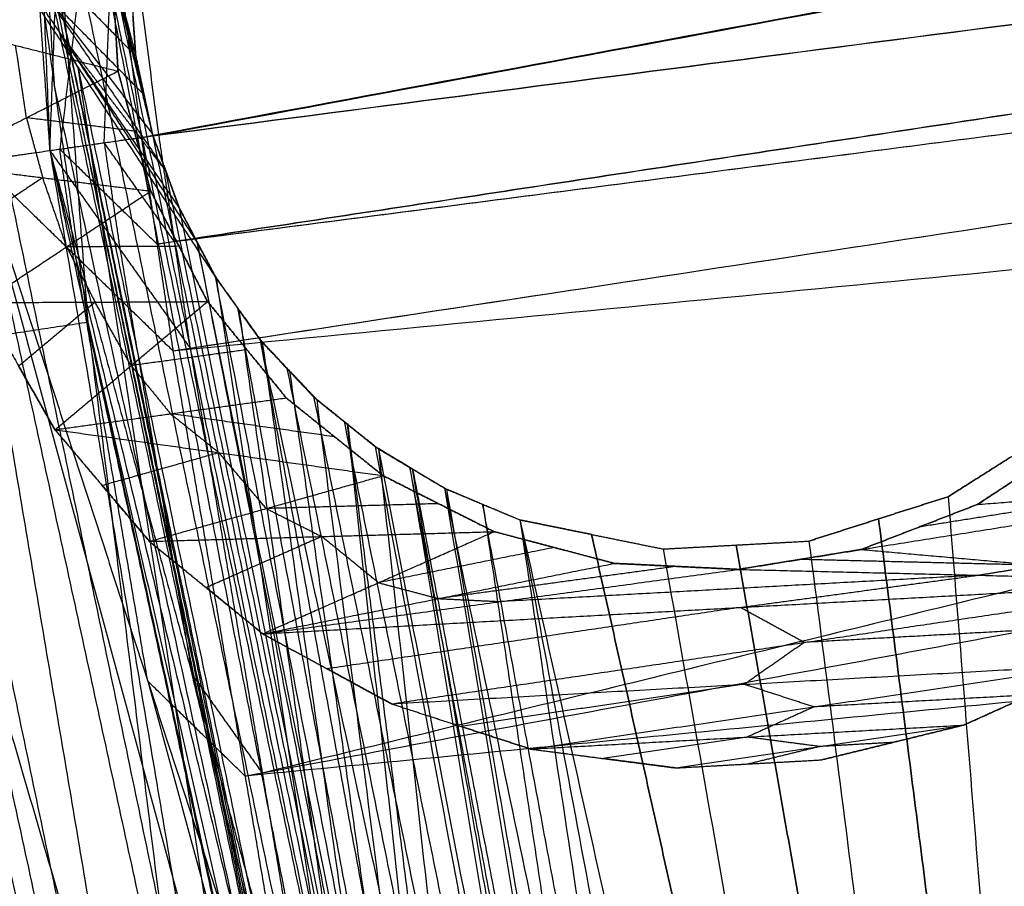
# Model space of a CAD drawing. Units: millimetres. Extents: x -200 to 204, y -202 to 200.
# Drawn here: x -193 to -186, y -33 to -27 of the extents above; entities that cross this region are included whole.
import ezdxf

# ---------------------------------------------------------------- set-up
doc = ezdxf.new("R2010")
doc.units = ezdxf.units.MM
doc.header["$MEASUREMENT"] = 0
doc.layers.add('FINIBN City100', color=7, linetype='Continuous', true_color=0x000000)

msp = doc.modelspace()

# ---------------------------------------------------------------- linework, layer by layer
at = {"layer": 'FINIBN City100'}
for points in [[(-195.0947, 0, 835.2347), (-194.1018, -13.8824, 835.2347), (-193.1089, -27.7649, 835.2347)], [(-195, 0, -20), (-193.911, -14.5316, -20), (-192.822, -29.0632, -20)], [(-195, 0, -20), (-193.911, -14.5316, -20), (-192.822, -29.0632, -20)], [(-192.4167, -27.6653, 837.3744), (-156.1062, -20.9093, 839.4341), (-119.7958, -14.1533, 841.4937)], [(-192.2862, -27.6466, 835.3788), (-156.0078, -20.896, 837.4367), (-119.7294, -14.1454, 839.4947)], [(-193.911, -14.5316, -20), (-193.4937, -20.8968, -16.5), (-193.0763, -27.2619, -13)], [(-193.5786, -16.2989, 835.3788), (-193.3437, -22.0319, 835.3068), (-193.1089, -27.7649, 835.2347)], [(-192.4167, -27.6653, 837.3744), (-155.8347, -22.9175, 839.4341), (-119.2527, -18.1696, 841.4937)], [(-192.2862, -27.6466, 835.3788), (-155.7364, -22.9031, 837.4367), (-119.1866, -18.1596, 839.4947)], [(-192.1775, -29.2806, 837.3744), (-155.7151, -23.7251, 839.4341), (-119.2527, -18.1696, 841.4937)], [(-192.0472, -29.2608, 835.3788), (-155.6169, -23.7102, 837.4367), (-119.1866, -18.1596, 839.4947)], [(-190.9558, -35.6958, 835.3788), (-155.0712, -26.9277, 837.4367), (-119.1866, -18.1596, 839.4947)], [(-196.1018, -21.7751, 815), (-193.9928, -33.4899, 815), (-191.8838, -45.2046, 815)], [(-196.1018, -21.7751, 815), (-193.9928, -33.4899, 815), (-191.8838, -45.2047, 815)], [(-192.1775, -29.2806, 837.3744), (-155.3763, -25.7231, 839.4341), (-118.575, -22.1655, 841.4937)], [(-191.0854, -35.72, 837.3744), (-154.8302, -28.9428, 839.4341), (-118.575, -22.1655, 841.4937)], [(-190.9558, -35.6958, 835.3788), (-154.7326, -28.9245, 837.4367), (-118.5093, -22.1532, 839.4947)], [(-189.6489, -42.0906, 835.3788), (-154.0791, -32.1219, 837.4367), (-118.5093, -22.1532, 839.4947)], [(-193.1089, -27.7649, 835.2347), (-193.0153, -25.2788, 835.3068), (-192.9218, -22.7927, 835.3788)], [(-192.9218, -22.7927, 835.3788), (-192.604, -25.2197, 835.3788), (-192.2862, -27.6466, 835.3788)], [(-193.6506, -27.8428, 837.1584), (-193.3516, -25.3255, 837.2664), (-193.0526, -22.8082, 837.3744)], [(-193.0526, -22.8082, 837.3744), (-192.7346, -25.2368, 837.3744), (-192.4167, -27.6653, 837.3744)], [(-192.2971, -28.473, 837.3744), (-174.0659, -25.6952, 838.4042), (-155.8347, -22.9175, 839.4341)], [(-155.7364, -22.9031, 837.4367), (-173.9516, -25.6784, 836.4078), (-192.1667, -28.4537, 835.3788)], [(-155.7151, -23.7251, 839.4341), (-174.0061, -26.0991, 838.4042), (-192.2971, -28.473, 837.3744)], [(-192.1667, -28.4537, 835.3788), (-173.8918, -26.0819, 836.4078), (-155.6169, -23.7102, 837.4367)], [(-155.6169, -23.7102, 837.4367), (-173.5592, -28.0942, 836.4078), (-191.5015, -32.4783, 835.3788)], [(-192.7346, -25.2368, 837.3744), (-192.8841, -26.4954, 837.3204), (-193.0336, -27.754, 837.2664)], [(-192.6975, -27.7057, 835.3068), (-192.6508, -26.4627, 835.3428), (-192.604, -25.2197, 835.3788)], [(-192.8852, -25.4019, -4.4207), (-192.6719, -26.2249, -4.2779), (-192.4587, -27.0478, -4.1352)], [(-192.8852, -25.4019, -4.4207), (-192.609, -26.5215, -4.2524), (-192.3328, -27.641, -4.0841)], [(-192.8852, -25.4019, -4.4207), (-190.1064, -39.6892, -4.9347), (-187.3276, -53.9765, -5.4488)], [(-192.8852, -25.4019, -4.4207), (-189.915, -39.6341, -4.4207), (-186.9449, -53.8663, -4.4207)], [(-193.3307, -25.4606, -6), (-193.0763, -27.2619, -13), (-192.822, -29.0632, -20)], [(-193.3307, -25.4606, -6), (-190.3537, -39.7256, -6), (-187.3766, -53.9907, -6)], [(-193.3054, -25.4573, -5.7244), (-191.8295, -32.5915, -5.8622), (-190.3537, -39.7256, -6)], [(-190.3283, -39.7223, -5.7244), (-191.8169, -32.5898, -5.7244), (-193.3054, -25.4573, -5.7244)], [(-193.28, -25.4539, -5.4488), (-190.3283, -39.7223, -5.7244), (-187.3766, -53.9907, -6)], [(-193.28, -25.4539, -5.4488), (-190.3038, -39.7152, -5.4488), (-187.3276, -53.9765, -5.4488)], [(-190.1064, -39.6892, -4.9347), (-191.5945, -32.5586, -4.9347), (-193.0826, -25.4279, -4.9347)], [(-193.9412, -25.541, -1.2119), (-193.2, -26.2947, -0.8454), (-192.4587, -27.0484, -0.479)], [(-193.9412, -25.541, -1.2119), (-193.1377, -26.5885, -0.8369), (-192.3342, -27.636, -0.462)], [(-193.9412, -25.541, -1.2119), (-193.0353, -26.8716, -0.8125), (-192.1293, -28.2022, -0.4132)], [(-193.9412, -25.541, -1.2119), (-192.8954, -27.1369, -0.7755), (-191.8495, -28.7327, -0.3391)], [(-193.9412, -25.541, -1.2119), (-190.9548, -39.8511, -1.2119), (-187.9684, -54.1612, -1.2119)], [(-191.6912, -39.9481, -2.0267), (-193.1844, -32.793, -2.0267), (-194.6776, -25.638, -2.0267)], [(-195.414, -25.735, -2.8414), (-192.4049, -40.1537, -2.8414), (-189.3958, -54.5725, -2.8414)], [(-195.414, -25.735, -2.8414), (-191.6912, -39.9481, -2.0267), (-187.9684, -54.1612, -1.2119)], [(-191.6314, -32.5003, 837.3744), (-173.5038, -29.1117, 838.4042), (-155.3763, -25.7231, 839.4341)], [(-193.2331, -40.3227, -5.4488), (-194.7437, -33.0842, -5.4488), (-196.2544, -25.8456, -5.4488)], [(-196.2037, -25.839, -4.8975), (-193.1825, -40.316, -4.8975), (-190.1612, -54.793, -4.8975)], [(-196.2037, -25.839, -4.8975), (-192.7998, -40.2057, -3.8695), (-189.3958, -54.5725, -2.8414)], [(-192.7998, -40.2057, -3.8695), (-194.3043, -32.9963, -3.8695), (-195.8089, -25.787, -3.8695)], [(-196.305, -25.8523, -6), (-193.2822, -40.3368, -6), (-190.2594, -54.8213, -6)], [(-196.305, -25.8523, -6), (-193.2331, -40.3227, -5.4488), (-190.1612, -54.793, -4.8975)], [(-191.0854, -35.72, 837.3744), (-154.4244, -30.9282, 839.4341), (-117.7635, -26.1364, 841.4937)], [(-189.7776, -42.1191, 837.3744), (-153.7705, -34.1277, 839.4341), (-117.7635, -26.1364, 841.4937)], [(-189.6489, -42.0906, 835.3788), (-153.6736, -34.1062, 837.4367), (-117.6982, -26.1219, 839.4947)], [(-188.1279, -48.4378, 835.3788), (-152.9131, -37.2798, 837.4367), (-117.6982, -26.1219, 839.4947)], [(-194.1418, -26.7742, 1.5), (-193.3937, -26.4994, 1.5), (-192.6456, -26.2246, 1.5)], [(-192.3957, -27.3444, -4.1097), (-192.5338, -26.7846, -4.1938), (-192.6719, -26.2249, -4.2779)], [(-192.6456, -26.2246, 1.5), (-192.6192, -26.6942, 1.5), (-192.5928, -27.1639, 1.5)], [(-192.6456, -26.2246, 1.5), (-192.6192, -26.6942, 11.5), (-192.5928, -27.1639, 21.5)], [(-192.6456, -26.2246, 21.5), (-192.6192, -26.6942, 21.5), (-192.5928, -27.1639, 21.5)], [(-192.5011, -26.4455, -4.0845), (-192.4799, -26.747, -2.2817), (-192.4587, -27.0484, -0.479)], [(-192.5011, -26.4455, -4.0845), (-192.4799, -26.7466, -4.1098), (-192.4587, -27.0478, -4.1352)], [(-192.5009, -26.4462, -0.4621), (-192.4798, -26.7473, -0.4705), (-192.4587, -27.0484, -0.479)], [(-193.1377, -26.5885, -0.8369), (-192.6847, -27.2538, -0.6373), (-192.2318, -27.9191, -0.4376)], [(-192.3965, -27.3422, -0.4705), (-192.7671, -26.9654, -0.6537), (-193.1377, -26.5885, -0.8369)], [(-192.609, -26.5215, -4.2524), (-191.262, -33.0778, -4.3366), (-189.915, -39.6341, -4.4207)], [(-192.5928, -27.1639, 11.5), (-192.606, -26.929, 11.5), (-192.6192, -26.6942, 11.5)], [(-194.1418, -26.7742, 1.5), (-193.3673, -26.969, 1.5), (-192.5928, -27.1639, 1.5)], [(-192.4587, -27.0481, -2.3071), (-192.4693, -26.8975, -2.2944), (-192.4799, -26.747, -2.2817)], [(-193.0353, -26.8716, -0.8125), (-192.5123, -27.6695, -0.5943), (-191.9894, -28.4674, -0.3761)], [(-192.8954, -27.1369, -0.7755), (-192.9653, -27.0042, -0.794), (-193.0353, -26.8716, -0.8125)], [(-192.2318, -27.9191, -0.4376), (-192.6335, -27.3953, -0.6251), (-193.0353, -26.8716, -0.8125)], [(-193.2859, -27.5166, 1.5), (-193.3266, -27.2428, 1.5), (-193.3673, -26.969, 1.5)], [(-192.4587, -27.0484, -0.479), (-192.4587, -27.0481, -2.3071), (-192.4587, -27.0478, -4.1352)], [(-192.4587, -27.0478, -4.1352), (-192.3957, -27.3444, -4.1097), (-192.3328, -27.641, -4.0841)], [(-192.3957, -27.3447, -2.2816), (-192.4272, -27.1964, -2.2943), (-192.4587, -27.0481, -2.3071)], [(-192.4587, -27.0484, -0.479), (-192.3965, -27.3422, -0.4705), (-192.3342, -27.636, -0.462)], [(-192.4587, -27.0484, -0.479), (-192.3957, -27.3447, -2.2816), (-192.3328, -27.641, -4.0841)], [(-193.9789, -27.8693, 1.5), (-193.2859, -27.5166, 1.5), (-192.5928, -27.1639, 1.5)], [(-192.8954, -27.1369, -0.7755), (-191.4021, -34.2919, -0.7755), (-189.9089, -41.4469, -0.7755)], [(-190.9548, -39.8511, -1.2119), (-191.9251, -33.494, -0.9937), (-192.8954, -27.1369, -0.7755)], [(-192.5928, -27.1639, 1.5), (-192.5928, -27.1639, 11.5), (-192.5928, -27.1639, 21.5)], [(-192.5928, -27.1639, 1.5), (-192.4693, -27.6177, 1.5), (-192.3458, -28.0716, 1.5)], [(-192.5928, -27.1639, 1.5), (-192.4693, -27.6177, 11.5), (-192.3458, -28.0716, 21.5)], [(-192.5928, -27.1639, 21.5), (-192.4693, -27.6177, 21.5), (-192.3458, -28.0716, 21.5)], [(-192.4693, -27.6177, 21.5), (-192.5311, -27.3908, 16.5), (-192.5928, -27.1639, 11.5)], [(-190.3537, -39.7256, -6), (-191.715, -33.4938, -9.5), (-193.0763, -27.2619, -13)], [(-192.3965, -27.3422, -0.4705), (-192.3961, -27.3435, -1.376), (-192.3957, -27.3447, -2.2816)], [(-192.3335, -27.6385, -2.2731), (-192.365, -27.4904, -1.3718), (-192.3965, -27.3422, -0.4705)], [(-192.3957, -27.3444, -4.1097), (-192.3957, -27.3446, -3.1956), (-192.3957, -27.3447, -2.2816)], [(-193.2859, -27.5166, 1.5), (-193.2241, -27.7435, 1.5), (-193.1624, -27.9705, 1.5)], [(-192.4693, -27.6177, 1.5), (-192.8776, -27.5672, 1.5), (-193.2859, -27.5166, 1.5)], [(-192.4693, -27.6177, 11.5), (-192.4693, -27.6177, 16.5), (-192.4693, -27.6177, 21.5)], [(-192.4693, -27.6177, 11.5), (-192.4693, -27.6177, 6.5), (-192.4693, -27.6177, 1.5)], [(-192.3458, -28.0716, 11.5), (-192.4076, -27.8447, 11.5), (-192.4693, -27.6177, 11.5)], [(-192.3342, -27.636, -0.462), (-192.3335, -27.6385, -2.2731), (-192.3328, -27.641, -4.0841)], [(-192.3342, -27.636, -0.462), (-192.2318, -27.9191, -0.4376), (-192.1293, -28.2022, -0.4132)], [(-196.0468, -27.6813, -13), (-194.6645, -34.0091, -9.5), (-193.2822, -40.3368, -6)], [(-193.6506, -27.8428, 837.1584), (-193.0336, -27.754, 837.2664), (-192.4167, -27.6653, 837.3744)], [(-193.1089, -27.7649, 835.2347), (-192.6975, -27.7057, 835.3068), (-192.2862, -27.6466, 835.3788)], [(-192.6975, -27.7057, 835.3068), (-192.6378, -28.1093, 835.3068), (-192.578, -28.5128, 835.3068)], [(-192.1667, -28.4537, 835.3788), (-192.4321, -28.0797, 835.3428), (-192.6975, -27.7057, 835.3068)], [(-192.4167, -27.6653, 837.3744), (-192.2971, -28.473, 837.3744), (-192.1775, -29.2806, 837.3744)], [(-192.2318, -27.9191, -0.4376), (-192.2826, -27.7788, -1.3553), (-192.3335, -27.6385, -2.2731)], [(-192.3328, -27.641, -4.0841), (-192.2319, -27.9197, -4.0165), (-192.131, -28.1983, -3.9489)], [(-192.3328, -27.641, -4.0841), (-192.231, -27.9216, -2.2487), (-192.1293, -28.2022, -0.4132)], [(-192.3328, -27.641, -4.0841), (-189.6388, -40.7536, -4.2524), (-186.9449, -53.8663, -4.4207)], [(-192.2862, -27.6466, 835.3788), (-192.1667, -28.4537, 835.3788), (-192.0472, -29.2608, 835.3788)], [(-194.4114, -27.9521, 834.5795), (-193.7601, -27.8585, 834.9071), (-193.1089, -27.7649, 835.2347)], [(-193.1089, -27.7649, 835.2347), (-192.578, -28.5128, 835.3068), (-192.0472, -29.2608, 835.3788)], [(-193.1089, -27.7649, 835.2347), (-192.0323, -31.7303, 835.3068), (-190.9558, -35.6958, 835.3788)], [(-193.1089, -27.7649, 835.2347), (-191.3789, -34.9277, 835.3068), (-189.6489, -42.0906, 835.3788)], [(-193.1089, -27.7649, 835.2347), (-190.7817, -41.5501, 834.9071), (-188.4545, -55.3352, 834.5795)], [(-193.1089, -27.7649, 835.2347), (-190.1504, -41.3647, 835.2347), (-187.192, -54.9645, 835.2347)], [(-193.0336, -27.754, 837.2664), (-192.6654, -28.1135, 837.3204), (-192.2971, -28.473, 837.3744)], [(-192.9141, -28.5617, 837.2664), (-192.9739, -28.1579, 837.2664), (-193.0336, -27.754, 837.2664)], [(-193.7601, -27.8585, 834.9071), (-192.5965, -34.7511, 834.7433), (-191.433, -41.6437, 834.5795)], [(-193.6506, -27.8428, 837.1584), (-192.9141, -28.5617, 837.2664), (-192.1775, -29.2806, 837.3744)], [(-193.6506, -27.8428, 837.1584), (-192.368, -31.7814, 837.2664), (-191.0854, -35.72, 837.3744)], [(-193.6506, -27.8428, 837.1584), (-191.7141, -34.9809, 837.2664), (-189.7776, -42.1191, 837.3744)], [(-193.6506, -27.8428, 837.1584), (-190.6839, -41.4807, 837.1584), (-187.7171, -55.1187, 837.1584)], [(-193.9789, -27.8693, 1.5), (-193.1624, -27.9705, 1.5), (-192.3458, -28.0716, 1.5)], [(-189.5379, -41.0323, -4.1848), (-190.8849, -34.476, -4.1007), (-192.2319, -27.9197, -4.0165)], [(-192.2319, -27.9197, -4.0165), (-192.181, -28.06, -3.0988), (-192.1302, -28.2002, -2.1811)], [(-192.231, -27.9216, -2.2487), (-192.2314, -27.9203, -1.3431), (-192.2318, -27.9191, -0.4376)], [(-192.1302, -28.2002, -2.1811), (-192.1806, -28.0609, -2.2149), (-192.231, -27.9216, -2.2487)], [(-194.6275, -27.9832, 836.667), (-192.6557, -34.732, 836.9127), (-190.6839, -41.4807, 837.1584)], [(-194.4114, -27.9521, 834.5795), (-191.9081, -41.7832, 834.0363), (-189.4048, -55.6142, 833.4932)], [(-194.4114, -27.9521, 834.5795), (-191.433, -41.6437, 834.5795), (-188.4545, -55.3352, 834.5795)], [(-193.1624, -27.9705, 1.5), (-193.4803, -28.1816, 1.5), (-193.7982, -28.3926, 1.5)], [(-192.9817, -28.4938, 1.5), (-193.072, -28.2321, 1.5), (-193.1624, -27.9705, 1.5)], [(-194.9015, -28.0226, 834.0363), (-193.6498, -34.9381, 833.7648), (-192.3982, -41.8537, 833.4932)], [(-193.6176, -28.9159, 1.5), (-192.9817, -28.4938, 1.5), (-192.3458, -28.0716, 1.5)], [(-192.3458, -28.0716, 1.5), (-192.3458, -28.0716, 11.5), (-192.3458, -28.0716, 21.5)], [(-192.3458, -28.0716, 1.5), (-192.1307, -28.4899, 1.5), (-191.9155, -28.9082, 1.5)], [(-192.3458, -28.0716, 1.5), (-192.1307, -28.4899, 11.5), (-191.9155, -28.9082, 21.5)], [(-192.3458, -28.0716, 21.5), (-192.1307, -28.4899, 21.5), (-191.9155, -28.9082, 21.5)], [(-192.1307, -28.4899, 21.5), (-192.2383, -28.2808, 16.5), (-192.3458, -28.0716, 11.5)], [(-195.6544, -28.1309, 832.8078), (-194.2851, -35.0486, 832.4651), (-192.9157, -41.9662, 832.1224)], [(-195.6044, -28.1237, 836.1755), (-192.6077, -41.8992, 836.1755), (-189.611, -55.6748, 836.1755)], [(-195.6044, -28.1237, 836.1755), (-191.6607, -41.6212, 836.667), (-187.7171, -55.1187, 837.1584)], [(-195.3916, -28.0931, 833.4932), (-192.6529, -41.9285, 832.8078), (-189.9142, -55.7639, 832.1224)], [(-195.3916, -28.0931, 833.4932), (-192.3982, -41.8537, 833.4932), (-189.4048, -55.6142, 833.4932)], [(-196.3396, -28.2294, 835.3608), (-194.4736, -35.0643, 835.7682), (-192.6077, -41.8992, 836.1755)], [(-195.9846, -28.1783, 831.3875), (-192.9821, -41.9807, 831.3875), (-189.9796, -55.783, 831.3875)], [(-195.9509, -28.1735, 831.7549), (-194.4665, -35.0771, 831.5712), (-192.9821, -41.9807, 831.3875)], [(-195.9172, -28.1686, 832.1224), (-192.9484, -41.9758, 831.7549), (-189.9796, -55.783, 831.3875)], [(-195.9172, -28.1686, 832.1224), (-192.9157, -41.9662, 832.1224), (-189.9142, -55.7639, 832.1224)], [(-192.131, -28.1983, -3.9489), (-192.1302, -28.2002, -2.1811), (-192.1293, -28.2022, -0.4132)], [(-192.131, -28.1983, -3.9489), (-191.9947, -28.4584, -3.855), (-191.8585, -28.7186, -3.761)], [(-192.131, -28.1983, -3.9489), (-189.5379, -41.0323, -4.1848), (-186.9449, -53.8663, -4.4207)], [(-192.1302, -28.2002, -2.1811), (-192.0625, -28.3293, -3.018), (-191.9947, -28.4584, -3.855)], [(-192.1293, -28.2022, -0.4132), (-191.9939, -28.4604, -2.0871), (-191.8585, -28.7186, -3.761)], [(-192.1293, -28.2022, -0.4132), (-191.9894, -28.4674, -0.3761), (-191.8495, -28.7327, -0.3391)], [(-197.0747, -28.3351, 834.546), (-194.0555, -42.2142, 834.546), (-191.0363, -56.0933, 834.546)], [(-197.0747, -28.3351, 834.546), (-193.3429, -42.0049, 835.3608), (-189.611, -55.6748, 836.1755)], [(-197.8632, -28.4484, 832.4899), (-194.8319, -42.3831, 832.4899), (-191.8006, -56.3177, 832.4899)], [(-197.8632, -28.4484, 832.4899), (-194.4497, -42.2709, 833.518), (-191.0363, -56.0933, 834.546)], [(-192.1307, -28.4899, 1.5), (-192.5562, -28.4918, 1.5), (-192.9817, -28.4938, 1.5)], [(-192.9817, -28.4938, 1.5), (-192.8741, -28.7029, 1.5), (-192.7665, -28.9121, 1.5)], [(-192.578, -28.5128, 835.3068), (-192.3052, -30.1216, 835.3068), (-192.0323, -31.7303, 835.3068)], [(-192.1307, -28.4899, 11.5), (-192.1307, -28.4899, 16.5), (-192.1307, -28.4899, 21.5)], [(-192.1307, -28.4899, 11.5), (-192.1307, -28.4899, 6.5), (-192.1307, -28.4899, 1.5)], [(-191.9155, -28.9082, 11.5), (-192.0231, -28.6991, 11.5), (-192.1307, -28.4899, 11.5)], [(-191.9947, -28.4584, -3.855), (-190.7663, -34.7454, -4.0199), (-189.5379, -41.0323, -4.1848)], [(-189.4017, -41.2924, -4.0909), (-190.6982, -34.8754, -3.9729), (-191.9947, -28.4584, -3.855)], [(-191.9947, -28.4584, -3.855), (-191.9943, -28.4594, -2.971), (-191.9939, -28.4604, -2.0871)], [(-191.9939, -28.4604, -2.0871), (-191.9239, -28.593, -2.0686), (-191.854, -28.7256, -2.05)], [(-191.854, -28.7256, -2.05), (-191.9217, -28.5965, -1.2131), (-191.9894, -28.4674, -0.3761)], [(-192.368, -31.7814, 837.2664), (-192.641, -30.1715, 837.2664), (-192.9141, -28.5617, 837.2664)], [(-191.8585, -28.7186, -3.761), (-191.854, -28.7256, -2.05), (-191.8495, -28.7327, -0.3391)], [(-191.8585, -28.7186, -3.761), (-191.6883, -28.9578, -3.6556), (-191.5182, -29.197, -3.5502)], [(-191.8585, -28.7186, -3.761), (-189.4017, -41.2924, -4.0909), (-186.9449, -53.8663, -4.4207)], [(-191.854, -28.7256, -2.05), (-191.7712, -28.8417, -2.8528), (-191.6883, -28.9578, -3.6556)], [(-191.8495, -28.7327, -0.3391), (-191.6838, -28.9649, -1.9447), (-191.5182, -29.197, -3.5502)], [(-191.8495, -28.7327, -0.3391), (-191.6752, -28.9752, -0.295), (-191.501, -29.2177, -0.2509)], [(-191.8495, -28.7327, -0.3391), (-189.9089, -41.4469, -0.7755), (-187.9684, -54.1612, -1.2119)], [(-193.6176, -28.9159, 1.5), (-192.7665, -28.9121, 1.5), (-191.9155, -28.9082, 1.5)], [(-193.6176, -28.9159, 1.5), (-193.3438, -29.3971, 1.5), (-193.0701, -29.8783, 1.5)], [(-193.6176, -28.9159, 1.5), (-193.3438, -29.3971, 11.5), (-193.0701, -29.8783, 21.5)], [(-193.6176, -28.9159, 21.5), (-193.3438, -29.3971, 21.5), (-193.0701, -29.8783, 21.5)], [(-192.7665, -28.9121, 1.5), (-193.0552, -29.1546, 1.5), (-193.3438, -29.3971, 1.5)], [(-193.0701, -29.8783, 1.5), (-192.4928, -29.3933, 1.5), (-191.9155, -28.9082, 1.5)], [(-192.4928, -29.3933, 1.5), (-192.6297, -29.1527, 1.5), (-192.7665, -28.9121, 1.5)], [(-191.9155, -28.9082, 1.5), (-191.9155, -28.9082, 11.5), (-191.9155, -28.9082, 21.5)], [(-191.9155, -28.9082, 1.5), (-191.6181, -29.2726, 1.5), (-191.3207, -29.637, 1.5)], [(-191.9155, -28.9082, 1.5), (-191.6181, -29.2726, 11.5), (-191.3207, -29.637, 21.5)], [(-191.9155, -28.9082, 21.5), (-191.6181, -29.2726, 21.5), (-191.3207, -29.637, 21.5)], [(-191.6181, -29.2726, 21.5), (-191.7668, -29.0904, 16.5), (-191.9155, -28.9082, 11.5)], [(-191.6883, -28.9578, -3.6556), (-190.545, -35.1251, -3.8732), (-189.4017, -41.2924, -4.0909)], [(-191.6883, -28.9578, -3.6556), (-191.6861, -28.9613, -2.8001), (-191.6838, -28.9649, -1.9447)], [(-191.6838, -28.9649, -1.9447), (-191.5967, -29.0861, -1.9226), (-191.5096, -29.2074, -1.9005)], [(-189.9089, -41.4469, -0.7755), (-190.7921, -35.2111, -0.5352), (-191.6752, -28.9752, -0.295)], [(-191.5096, -29.2074, -1.9005), (-191.5924, -29.0913, -1.0978), (-191.6752, -28.9752, -0.295)], [(-154.8302, -28.9428, 839.4341), (-173.2308, -30.7216, 838.4042), (-191.6314, -32.5003, 837.3744)], [(-154.7326, -28.9245, 837.4367), (-172.5175, -33.9089, 836.4078), (-190.3024, -38.8932, 835.3788)], [(-195.7885, -29.5104, -20), (-194.3053, -29.2868, -20), (-192.822, -29.0632, -20)], [(-192.822, -29.0632, -20), (-191.0127, -43.7124, -20), (-189.2034, -58.3615, -20)], [(-192.822, -29.0632, -20), (-190.0993, -41.527, -13), (-187.3766, -53.9907, -6)], [(-192.822, -29.0632, -20), (-189.5794, -43.2703, -20), (-186.3367, -57.4773, -20)], [(-192.822, -29.0632, -20), (-189.5794, -43.2702, -20), (-186.3367, -57.4773, -20)], [(-191.5182, -29.197, -3.5502), (-191.5096, -29.2074, -1.9005), (-191.501, -29.2177, -0.2509)], [(-191.5182, -29.197, -3.5502), (-191.3157, -29.4127, -3.4475), (-191.1131, -29.6285, -3.3447)], [(-191.5182, -29.197, -3.5502), (-189.2315, -41.5316, -3.9855), (-186.9449, -53.8663, -4.4207)], [(-191.5182, -29.197, -3.5502), (-188.8747, -41.4288, -3.5781), (-186.2312, -53.6606, -3.6059)], [(-195.8273, -29.2521, 817), (-193.4242, -44.2525, 817), (-191.0212, -59.2529, 817)], [(-195.8273, -29.2521, 817), (-192.7361, -43.0811, 817), (-189.645, -56.9101, 817)], [(-191.6181, -29.2726, 1.5), (-192.0555, -29.3329, 1.5), (-192.4928, -29.3933, 1.5)], [(-192.0472, -29.2608, 835.3788), (-191.5015, -32.4783, 835.3788), (-190.9558, -35.6958, 835.3788)], [(-191.6181, -29.2726, 11.5), (-191.6181, -29.2726, 16.5), (-191.6181, -29.2726, 21.5)], [(-191.6181, -29.2726, 11.5), (-191.6181, -29.2726, 6.5), (-191.6181, -29.2726, 1.5)], [(-191.3207, -29.637, 11.5), (-191.4694, -29.4548, 11.5), (-191.6181, -29.2726, 11.5)], [(-191.5096, -29.2074, -1.9005), (-191.4126, -29.31, -2.674), (-191.3157, -29.4127, -3.4475)], [(-191.501, -29.2177, -0.2509), (-191.3071, -29.4231, -1.7978), (-191.1131, -29.6285, -3.3447)], [(-191.501, -29.2177, -0.2509), (-191.2953, -29.434, -0.2054), (-191.0895, -29.6502, -0.16)], [(-191.501, -29.2177, -0.2509), (-189.7347, -41.6894, -0.7314), (-187.9684, -54.1612, -1.2119)], [(-191.0127, -43.7124, -20), (-192.659, -36.4996, -20), (-194.3053, -29.2868, -20)], [(-192.1775, -29.2806, 837.3744), (-191.6314, -32.5003, 837.3744), (-191.0854, -35.72, 837.3744)], [(-193.0701, -29.8783, 11.5), (-193.2069, -29.6377, 6.5), (-193.3438, -29.3971, 1.5)], [(-193.3438, -29.3971, 11.5), (-193.2069, -29.6377, 11.5), (-193.0701, -29.8783, 11.5)], [(-192.4928, -29.3933, 1.5), (-192.3441, -29.5755, 1.5), (-192.1954, -29.7577, 1.5)], [(-191.3157, -29.4127, -3.4475), (-190.0952, -35.4208, -3.5128), (-188.8747, -41.4288, -3.5781)], [(-191.3157, -29.4127, -3.4475), (-191.3114, -29.4179, -2.6226), (-191.3071, -29.4231, -1.7978)], [(-191.3071, -29.4231, -1.7978), (-191.2042, -29.5312, -1.775), (-191.1013, -29.6393, -1.7523)], [(-191.2953, -29.434, -0.2054), (-190.4121, -35.6698, -0.4457), (-189.529, -41.9057, -0.6859)], [(-191.1013, -29.6393, -1.7523), (-191.1983, -29.5367, -0.9789), (-191.2953, -29.434, -0.2054)], [(-195.7885, -29.5104, -20), (-193.0239, -42.1658, -13), (-190.2594, -54.8213, -6)], [(-195.7885, -29.5104, -20), (-192.496, -43.9359, -20), (-189.2034, -58.3615, -20)], [(-193.0701, -29.8783, 1.5), (-192.1954, -29.7577, 1.5), (-191.3207, -29.637, 1.5)], [(-191.3207, -29.637, 1.5), (-191.3207, -29.637, 11.5), (-191.3207, -29.637, 21.5)], [(-191.3207, -29.637, 1.5), (-190.954, -29.9317, 1.5), (-190.5873, -30.2263, 1.5)], [(-191.3207, -29.637, 1.5), (-190.954, -29.9317, 11.5), (-190.5873, -30.2263, 21.5)], [(-191.3207, -29.637, 21.5), (-190.954, -29.9317, 21.5), (-190.5873, -30.2263, 21.5)], [(-190.954, -29.9317, 21.5), (-191.1374, -29.7843, 16.5), (-191.3207, -29.637, 11.5)], [(-191.1131, -29.6285, -3.3447), (-191.1013, -29.6393, -1.7523), (-191.0895, -29.6502, -0.16)], [(-191.1131, -29.6285, -3.3447), (-190.8797, -29.8172, -3.2569), (-190.6463, -30.006, -3.1691)], [(-191.1131, -29.6285, -3.3447), (-188.6721, -41.6445, -3.4753), (-186.2312, -53.6606, -3.6059)], [(-191.1013, -29.6393, -1.7523), (-190.9905, -29.7283, -2.5046), (-190.8797, -29.8172, -3.2569)], [(-191.0895, -29.6502, -0.16), (-190.8679, -29.8281, -1.6645), (-190.6463, -30.006, -3.1691)], [(-191.0895, -29.6502, -0.16), (-190.8561, -29.8363, -0.1196), (-190.6227, -30.0224, -0.0793)], [(-191.0895, -29.6502, -0.16), (-189.529, -41.9057, -0.6859), (-187.9684, -54.1612, -1.2119)], [(-192.1954, -29.7577, 1.5), (-192.012, -29.905, 1.5), (-191.8287, -30.0523, 1.5)], [(-190.954, -29.9317, 1.5), (-191.5747, -29.8447, 1.5), (-192.1954, -29.7577, 1.5)], [(-186.3122, -30.3852), (-185.845, -30.0898), (-185.3779, -29.7944)], [(-186.3122, -30.3852, -3), (-185.845, -30.0898, -3), (-185.3779, -29.7944, -3)], [(-186.3122, -30.3852, -3), (-185.845, -30.0898, -1.5), (-185.3779, -29.7944)], [(-186.3122, -30.3852), (-185.845, -30.0898), (-185.3779, -29.7944)], [(-188.4387, -41.8333, -3.3875), (-189.6592, -35.8253, -3.3222), (-190.8797, -29.8172, -3.2569)], [(-190.8797, -29.8172, -3.2569), (-190.8738, -29.8227, -2.4607), (-190.8679, -29.8281, -1.6645)], [(-190.8679, -29.8281, -1.6645), (-190.7512, -29.9212, -1.6444), (-190.6345, -30.0142, -1.6242)], [(-190.8561, -29.8363, -0.1196), (-190.862, -29.8322, -0.8921), (-190.8679, -29.8281, -1.6645)], [(-190.8561, -29.8363, -0.1196), (-190.0758, -35.9641, -0.3826), (-189.2955, -42.0918, -0.6456)], [(-189.529, -41.9057, -0.6859), (-190.1925, -35.871, -0.4028), (-190.8561, -29.8363, -0.1196)], [(-193.0701, -29.8783, 1.5), (-193.0701, -29.8783, 11.5), (-193.0701, -29.8783, 21.5)], [(-193.0701, -29.8783, 1.5), (-192.7126, -30.301, 1.5), (-192.3551, -30.7237, 1.5)], [(-193.0701, -29.8783, 1.5), (-192.7126, -30.301, 11.5), (-192.3551, -30.7237, 21.5)], [(-193.0701, -29.8783, 1.5), (-191.8287, -30.0523, 1.5), (-190.5873, -30.2263, 1.5)], [(-193.0701, -29.8783, 21.5), (-192.7126, -30.301, 21.5), (-192.3551, -30.7237, 21.5)], [(-193.0701, -29.8783, 11.5), (-192.8913, -30.0897, 16.5), (-192.7126, -30.301, 21.5)], [(-190.954, -29.9317, 11.5), (-190.954, -29.9317, 16.5), (-190.954, -29.9317, 21.5)], [(-190.954, -29.9317, 11.5), (-190.954, -29.9317, 6.5), (-190.954, -29.9317, 1.5)], [(-190.5873, -30.2263, 11.5), (-190.7707, -30.079, 11.5), (-190.954, -29.9317, 11.5)], [(-186.0926, -30.4446, 1.5), (-185.6991, -30.1869, 1.5), (-185.3056, -29.9292, 1.5)], [(-186.0926, -30.4446, 1.5), (-185.6991, -30.1869, 11.5), (-185.3056, -29.9292, 21.5)], [(-186.0926, -30.4446, 21.5), (-185.6991, -30.1869, 21.5), (-185.3056, -29.9292, 21.5)], [(-194.7733, -30.0032, 408.25), (-193.7188, -35.8606, 408.25), (-192.6643, -41.718, 408.25)], [(-190.6463, -30.006, -3.1691), (-190.6345, -30.0142, -1.6242), (-190.6227, -30.0224, -0.0793)], [(-190.6463, -30.006, -3.1691), (-190.3841, -30.1634, -3.1077), (-190.1218, -30.3208, -3.0462)], [(-190.6463, -30.006, -3.1691), (-188.4387, -41.8333, -3.3875), (-186.2312, -53.6606, -3.6059)], [(-190.6345, -30.0142, -1.6242), (-190.5093, -30.0888, -2.366), (-190.3841, -30.1634, -3.1077)], [(-190.3722, -30.1716, -1.5628), (-190.5034, -30.0929, -1.5935), (-190.6345, -30.0142, -1.6242)], [(-191.8287, -30.0523, 1.5), (-192.2706, -30.1766, 1.5), (-192.7126, -30.301, 1.5)], [(-191.4712, -30.475, 1.5), (-191.6499, -30.2636, 1.5), (-191.8287, -30.0523, 1.5)], [(-190.6227, -30.0224, -0.0793), (-190.3722, -30.1716, -1.5628), (-190.1218, -30.3208, -3.0462)], [(-190.6227, -30.0224, -0.0793), (-190.3649, -30.1753, -0.0506), (-190.1071, -30.3282, -0.0218)], [(-190.6227, -30.0224, -0.0793), (-189.2955, -42.0918, -0.6456), (-187.9684, -54.1612, -1.2119)], [(-190.6227, -30.0224, -0.0793), (-188.3472, -41.8186, -0.1542), (-186.0717, -53.6147, -0.229)], [(-189.7776, -42.1191, 837.3744), (-153.2983, -36.0984, 839.4341), (-116.819, -30.0777, 841.4937)], [(-188.2555, -48.4707, 837.3744), (-152.5372, -39.2742, 839.4341), (-116.819, -30.0777, 841.4937)], [(-188.1279, -48.4378, 835.3788), (-152.4411, -39.2494, 837.4367), (-116.7543, -30.061, 839.4947)], [(-186.3945, -54.7304, 835.3788), (-151.5744, -42.3957, 837.4367), (-116.7543, -30.061, 839.4947)], [(-185.845, -30.0898), (-186.0786, -30.2375, -0.75), (-186.3122, -30.3852, -1.5)], [(-190.3841, -30.1634, -3.1077), (-189.4114, -35.9983, -3.2476), (-188.4387, -41.8333, -3.3875)], [(-188.1765, -41.9907, -3.3261), (-189.2803, -36.077, -3.2169), (-190.3841, -30.1634, -3.1077)], [(-192.3551, -30.7237, 1.5), (-191.4712, -30.475, 1.5), (-190.5873, -30.2263, 1.5)], [(-190.5873, -30.2263, 1.5), (-190.5873, -30.2263, 11.5), (-190.5873, -30.2263, 21.5)], [(-190.5873, -30.2263, 1.5), (-190.1674, -30.4382, 1.5), (-189.7475, -30.6501, 1.5)], [(-190.5873, -30.2263, 1.5), (-190.1674, -30.4382, 11.5), (-189.7475, -30.6501, 21.5)], [(-190.5873, -30.2263, 21.5), (-190.1674, -30.4382, 21.5), (-189.7475, -30.6501, 21.5)], [(-190.1674, -30.4382, 21.5), (-190.3774, -30.3322, 16.5), (-190.5873, -30.2263, 11.5)], [(-190.3722, -30.1716, -1.5628), (-190.2434, -30.2481, -1.5484), (-190.1145, -30.3245, -1.534)], [(-190.3649, -30.1753, -0.0506), (-190.3686, -30.1735, -0.8067), (-190.3722, -30.1716, -1.5628)], [(-190.3649, -30.1753, -0.0506), (-189.2271, -36.0734, -0.088), (-188.0894, -41.9715, -0.1254)], [(-188.3472, -41.8186, -0.1542), (-189.356, -35.9969, -0.1024), (-190.3649, -30.1753, -0.0506)], [(-186.9696, -30.7851, 1.5), (-185.235, -30.5096, 1.5), (-183.5005, -30.2341, 1.5)], [(-185.6991, -30.1869, 21.5), (-185.8959, -30.3157, 16.5), (-186.0926, -30.4446, 11.5)], [(-186.0926, -30.4446, 1.5), (-184.7966, -30.3393, 1.5), (-183.5005, -30.2341, 1.5)], [(-192.7126, -30.301, 21.5), (-192.7126, -30.301, 16.5), (-192.7126, -30.301, 11.5)], [(-192.3551, -30.7237, 11.5), (-192.5338, -30.5124, 6.5), (-192.7126, -30.301, 1.5)], [(-192.7126, -30.301, 11.5), (-192.5338, -30.5124, 11.5), (-192.3551, -30.7237, 11.5)], [(-190.1218, -30.3208, -3.0462), (-190.1145, -30.3245, -1.534), (-190.1071, -30.3282, -0.0218)], [(-190.1218, -30.3208, -3.0462), (-189.837, -30.4409, -3.0231), (-189.5522, -30.561, -3)], [(-190.1218, -30.3208, -3.0462), (-189.837, -30.4409, -1.5231), (-189.5522, -30.561)], [(-190.1218, -30.3208, -3.0462), (-188.1765, -41.9907, -3.3261), (-186.2312, -53.6606, -3.6059)], [(-190.1218, -30.3208, -3.0462), (-187.7023, -41.8541, -3.0804), (-185.2828, -53.3874, -3.1145)], [(-190.1145, -30.3245, -1.534), (-189.9757, -30.3827, -1.5285), (-189.837, -30.4409, -1.5231)], [(-190.1071, -30.3282, -0.0218), (-189.8296, -30.4446, -0.0109), (-189.5522, -30.561)], [(-190.1071, -30.3282, -0.0218), (-188.0894, -41.9715, -0.1254), (-186.0717, -53.6147, -0.229)], [(-187.3652, -30.7213), (-186.8387, -30.5532), (-186.3122, -30.3852)], [(-187.3652, -30.7213, -3), (-186.8387, -30.5532, -3), (-186.3122, -30.3852, -3)], [(-187.3652, -30.7213, -3), (-186.8387, -30.5532, -1.5), (-186.3122, -30.3852)], [(-187.3652, -30.7213), (-186.8387, -30.5532), (-186.3122, -30.3852)], [(-186.3122, -30.3852, -1.5), (-186.5754, -30.4692, -1.5), (-186.8387, -30.5532, -1.5)], [(-184.7966, -30.3393, 1.5), (-185.6638, -30.4771, 1.5), (-186.5311, -30.6148, 1.5)], [(-186.3122, -30.3852), (-185.403, -41.7726), (-184.4939, -53.16)], [(-186.3122, -30.3852, -3), (-186.3122, -30.3852, -1.5), (-186.3122, -30.3852)], [(-186.3122, -30.3852, -3), (-185.403, -41.7726, -3), (-184.4939, -53.16, -3)], [(-190.1674, -30.4382, 1.5), (-190.8193, -30.4566, 1.5), (-191.4712, -30.475, 1.5)], [(-190.1674, -30.4382, 11.5), (-190.1674, -30.4382, 16.5), (-190.1674, -30.4382, 21.5)], [(-190.1674, -30.4382, 11.5), (-190.1674, -30.4382, 6.5), (-190.1674, -30.4382, 1.5)], [(-189.7475, -30.6501, 11.5), (-189.9574, -30.5442, 11.5), (-190.1674, -30.4382, 11.5)], [(-189.837, -30.4409, -3.0231), (-188.7697, -36.1475, -3.0517), (-187.7023, -41.8541, -3.0804)], [(-189.837, -30.4409, -3.0231), (-189.6946, -30.501, -2.2615), (-189.5522, -30.561, -1.5)], [(-189.837, -30.4409, -1.5231), (-189.837, -30.4409, -2.2731), (-189.837, -30.4409, -3.0231)], [(-189.837, -30.4409, -1.5231), (-189.8333, -30.4428, -0.767), (-189.8296, -30.4446, -0.0109)], [(-188.0894, -41.9715, -0.1254), (-188.9595, -36.208, -0.0682), (-189.8296, -30.4446, -0.0109)], [(-186.9696, -30.7851, 1.5), (-186.5311, -30.6148, 1.5), (-186.0926, -30.4446, 1.5)], [(-186.9696, -30.7851, 1.5), (-186.5311, -30.6148, 11.5), (-186.0926, -30.4446, 21.5)], [(-186.9696, -30.7851, 21.5), (-186.5311, -30.6148, 21.5), (-186.0926, -30.4446, 21.5)], [(-186.0926, -30.4446, 11.5), (-186.3119, -30.5297, 11.5), (-186.5311, -30.6148, 11.5)], [(-186.0926, -30.4446, 1.5), (-186.0926, -30.4446, 11.5), (-186.0926, -30.4446, 21.5)], [(-191.4712, -30.475, 1.5), (-191.2612, -30.581, 1.5), (-191.0513, -30.6869, 1.5)], [(-189.5522, -30.561), (-189.0106, -30.6711), (-188.4689, -30.7812)], [(-189.5522, -30.561), (-187.023, -41.8605), (-184.4939, -53.16)], [(-189.5522, -30.561, -3), (-189.5522, -30.561, -1.5), (-189.5522, -30.561)], [(-189.5522, -30.561, -3), (-189.0106, -30.6711, -3), (-188.4689, -30.7812, -3)], [(-189.5522, -30.561, -3), (-187.4175, -41.9742, -3.0573), (-185.2828, -53.3874, -3.1145)], [(-189.5522, -30.561, -3), (-187.023, -41.8605, -3), (-184.4939, -53.1601, -3)], [(-189.5522, -30.561, -3), (-187.023, -41.8605, -3), (-184.4939, -53.16, -3)], [(-189.5522, -30.561), (-189.0106, -30.6711, -1.5), (-188.4689, -30.7812, -3)], [(-189.5522, -30.561), (-189.0106, -30.6711), (-188.4689, -30.7812)], [(-189.5522, -30.561), (-187.8119, -42.0878, -0.1145), (-186.0717, -53.6147, -0.229)], [(-189.5522, -30.561), (-187.023, -41.8605), (-184.4939, -53.1601)], [(-189.5522, -30.561, -1.5), (-189.2814, -30.6161, -2.25), (-189.0106, -30.6711, -3)], [(-189.0106, -30.6711, -1.5), (-189.2814, -30.6161, -1.5), (-189.5522, -30.561, -1.5)], [(-187.3652, -30.7213, -1.5), (-187.1019, -30.6373, -1.5), (-186.8387, -30.5532, -1.5)], [(-186.8387, -30.5532), (-187.1019, -30.6373, -0.75), (-187.3652, -30.7213, -1.5)], [(-186.5311, -30.6148, 21.5), (-186.7504, -30.6999, 16.5), (-186.9696, -30.7851, 11.5)], [(-186.8387, -30.5532), (-186.1209, -36.1629), (-185.403, -41.7726)], [(-185.403, -41.7726, -3), (-186.1209, -36.1629, -3), (-186.8387, -30.5532, -3)], [(-186.8387, -30.5532, -1.5), (-186.8387, -30.5532, -2.25), (-186.8387, -30.5532, -3)], [(-186.5311, -30.6148, 11.5), (-186.5311, -30.6148, 16.5), (-186.5311, -30.6148, 21.5)], [(-186.5311, -30.6148, 11.5), (-186.5311, -30.6148, 6.5), (-186.5311, -30.6148, 1.5)], [(-192.3551, -30.7237, 1.5), (-191.0513, -30.6869, 1.5), (-189.7475, -30.6501, 1.5)], [(-191.0513, -30.6869, 1.5), (-191.4886, -30.8802, 1.5), (-191.926, -31.0735, 1.5)], [(-191.4969, -31.4233, 1.5), (-190.6222, -31.0367, 1.5), (-189.7475, -30.6501, 1.5)], [(-190.6222, -31.0367, 1.5), (-190.8367, -30.8618, 1.5), (-191.0513, -30.6869, 1.5)], [(-189.7475, -30.6501, 1.5), (-189.7475, -30.6501, 11.5), (-189.7475, -30.6501, 21.5)], [(-189.7475, -30.6501, 1.5), (-189.2927, -30.7701, 1.5), (-188.8379, -30.8902, 1.5)], [(-189.7475, -30.6501, 1.5), (-189.2927, -30.7701, 11.5), (-188.8379, -30.8902, 21.5)], [(-189.7475, -30.6501, 21.5), (-189.2927, -30.7701, 21.5), (-188.8379, -30.8902, 21.5)], [(-189.2927, -30.7701, 21.5), (-189.5201, -30.7101, 16.5), (-189.7475, -30.6501, 11.5)], [(-189.0106, -30.6711), (-187.746, -36.3209), (-186.4814, -41.9706)], [(-186.4814, -41.9706, -3), (-187.746, -36.3209, -3), (-189.0106, -30.6711, -3)], [(-189.0106, -30.6711, -1.5), (-188.7398, -30.7262, -1.5), (-188.4689, -30.7812, -1.5)], [(-189.0106, -30.6711), (-189.0106, -30.6711, -0.75), (-189.0106, -30.6711, -1.5)], [(-192.3551, -30.7237, 1.5), (-192.3551, -30.7237, 11.5), (-192.3551, -30.7237, 21.5)], [(-192.3551, -30.7237, 1.5), (-191.926, -31.0735, 1.5), (-191.4969, -31.4233, 1.5)], [(-192.3551, -30.7237, 1.5), (-191.926, -31.0735, 11.5), (-191.4969, -31.4233, 21.5)], [(-192.3551, -30.7237, 21.5), (-191.926, -31.0735, 21.5), (-191.4969, -31.4233, 21.5)], [(-192.3551, -30.7237, 11.5), (-192.1405, -30.8986, 16.5), (-191.926, -31.0735, 21.5)], [(-188.4689, -30.7812), (-187.9171, -30.7513), (-187.3652, -30.7213)], [(-188.4689, -30.7812, -3), (-187.9171, -30.7513, -3), (-187.3652, -30.7213, -3)], [(-188.4689, -30.7812, -3), (-187.9171, -30.7513, -1.5), (-187.3652, -30.7213)], [(-188.4689, -30.7812), (-187.9171, -30.7513), (-187.3652, -30.7213)], [(-188.4689, -30.7812, -1.5), (-188.193, -30.7663, -1.5), (-187.9171, -30.7513, -1.5)], [(-187.9171, -30.7513, -3), (-187.6411, -30.7363, -2.25), (-187.3652, -30.7213, -1.5)], [(-187.9171, -30.7513), (-186.9233, -36.346), (-185.9296, -41.9407)], [(-185.9296, -41.9407, -3), (-186.9233, -36.346, -3), (-187.9171, -30.7513, -3)], [(-187.9171, -30.7513, -1.5), (-187.9171, -30.7513, -2.25), (-187.9171, -30.7513, -3)], [(-187.9171, -30.7513, -1.5), (-187.9171, -30.7513, -0.75), (-187.9171, -30.7513)], [(-187.3652, -30.7213), (-185.9296, -41.9407), (-184.4939, -53.16)], [(-187.3652, -30.7213, -3), (-187.3652, -30.7213, -1.5), (-187.3652, -30.7213)], [(-187.3652, -30.7213, -3), (-185.9296, -41.9407, -3), (-184.4939, -53.16, -3)], [(-189.2927, -30.7701, 1.5), (-189.9574, -30.9034, 1.5), (-190.6222, -31.0367, 1.5)], [(-189.2927, -30.7701, 11.5), (-189.2927, -30.7701, 16.5), (-189.2927, -30.7701, 21.5)], [(-189.2927, -30.7701, 11.5), (-189.2927, -30.7701, 6.5), (-189.2927, -30.7701, 1.5)], [(-188.8379, -30.8902, 11.5), (-189.0653, -30.8301, 11.5), (-189.2927, -30.7701, 11.5)], [(-188.4689, -30.7812), (-186.4814, -41.9706), (-184.4939, -53.16)], [(-188.4689, -30.7812, -3), (-188.4689, -30.7812, -1.5), (-188.4689, -30.7812)], [(-188.4689, -30.7812, -3), (-186.4814, -41.9706, -3), (-184.4939, -53.16, -3)], [(-187.8982, -30.9358, 1.5), (-187.4339, -30.8604, 1.5), (-186.9696, -30.7851, 1.5)], [(-187.8982, -30.9358, 1.5), (-187.4339, -30.8604, 11.5), (-186.9696, -30.7851, 21.5)], [(-187.8982, -30.9358, 21.5), (-187.4339, -30.8604, 21.5), (-186.9696, -30.7851, 21.5)], [(-186.9696, -30.7851, 11.5), (-187.2018, -30.8227, 11.5), (-187.4339, -30.8604, 11.5)], [(-186.9696, -30.7851, 1.5), (-186.9696, -30.7851, 11.5), (-186.9696, -30.7851, 21.5)], [(-186.9696, -30.7851, 1.5), (-185.6229, -30.9046, 1.5), (-184.2763, -31.0241, 1.5)], [(-191.4969, -31.4233, 1.5), (-190.1674, -31.1567, 1.5), (-188.8379, -30.8902, 1.5)], [(-188.368, -30.913, 1.5), (-189.2677, -31.0349, 1.5), (-190.1674, -31.1567, 1.5)], [(-188.8379, -30.8902, 1.5), (-188.8379, -30.8902, 11.5), (-188.8379, -30.8902, 21.5)], [(-188.8379, -30.8902, 1.5), (-188.368, -30.913, 1.5), (-187.8982, -30.9358, 1.5)], [(-188.8379, -30.8902, 1.5), (-188.368, -30.913, 11.5), (-187.8982, -30.9358, 21.5)], [(-188.8379, -30.8902, 21.5), (-188.368, -30.913, 21.5), (-187.8982, -30.9358, 21.5)], [(-188.368, -30.913, 21.5), (-188.6029, -30.9016, 16.5), (-188.8379, -30.8902, 11.5)], [(-188.368, -30.913, 11.5), (-188.368, -30.913, 16.5), (-188.368, -30.913, 21.5)], [(-188.368, -30.913, 11.5), (-188.368, -30.913, 6.5), (-188.368, -30.913, 1.5)], [(-187.8982, -30.9358, 11.5), (-188.1331, -30.9244, 11.5), (-188.368, -30.913, 11.5)], [(-187.4339, -30.8604, 21.5), (-187.6661, -30.8981, 16.5), (-187.8982, -30.9358, 11.5)], [(-185.6229, -30.9046, 1.5), (-186.5284, -30.8825, 1.5), (-187.4339, -30.8604, 1.5)], [(-187.4339, -30.8604, 11.5), (-187.4339, -30.8604, 16.5), (-187.4339, -30.8604, 21.5)], [(-187.4339, -30.8604, 11.5), (-187.4339, -30.8604, 6.5), (-187.4339, -30.8604, 1.5)], [(-186.0872, -30.9799, 1.5), (-185.8551, -30.9422, 1.5), (-185.6229, -30.9046, 1.5)], [(-191.4969, -31.4233, 1.5), (-189.6975, -31.1796, 1.5), (-187.8982, -30.9358, 1.5)], [(-190.4315, -38.9196, 837.3744), (-172.4279, -34.9239, 838.4042), (-154.4244, -30.9282, 839.4341)], [(-186.0872, -30.9799, 1.5), (-187.8924, -31.0797, 1.5), (-189.6975, -31.1796, 1.5)], [(-187.8982, -30.9358, 1.5), (-187.8982, -30.9358, 11.5), (-187.8982, -30.9358, 21.5)], [(-187.8982, -30.9358, 1.5), (-186.0872, -30.9799, 1.5), (-184.2763, -31.0241, 1.5)], [(-187.8866, -31.2237, 1.5), (-186.9869, -31.1018, 1.5), (-186.0872, -30.9799, 1.5)], [(-191.4969, -31.4233, 1.5), (-187.8866, -31.2237, 1.5), (-184.2763, -31.0241, 1.5)], [(-190.6222, -31.0367, 1.5), (-190.3948, -31.0967, 1.5), (-190.1674, -31.1567, 1.5)], [(-190.5247, -31.9533, 1.5), (-187.4005, -31.4887, 1.5), (-184.2763, -31.0241, 1.5)], [(-191.926, -31.0735, 21.5), (-191.926, -31.0735, 16.5), (-191.926, -31.0735, 11.5)], [(-191.4969, -31.4233, 11.5), (-191.7114, -31.2484, 6.5), (-191.926, -31.0735, 1.5)], [(-191.926, -31.0735, 11.5), (-191.7114, -31.2484, 11.5), (-191.4969, -31.4233, 11.5)], [(-190.1674, -31.1567, 1.5), (-189.9325, -31.1681, 1.5), (-189.6975, -31.1796, 1.5)], [(-187.8866, -31.2237, 1.5), (-189.4487, -31.456, 1.5), (-191.0108, -31.6883, 1.5)], [(-187.4005, -31.4887, 1.5), (-187.6436, -31.3562, 1.5), (-187.8866, -31.2237, 1.5)], [(-184.7302, -31.341, 1.5), (-186.0653, -31.4149, 1.5), (-187.4005, -31.4887, 1.5)], [(-191.4969, -31.4233, 1.5), (-191.4969, -31.4233, 11.5), (-191.4969, -31.4233, 21.5)], [(-191.4969, -31.4233, 1.5), (-191.0108, -31.6883, 1.5), (-190.5247, -31.9533, 1.5)], [(-191.4969, -31.4233, 1.5), (-191.0108, -31.6883, 11.5), (-190.5247, -31.9533, 21.5)], [(-191.4969, -31.4233, 1.5), (-191.0108, -31.6883, 1.5), (-190.5247, -31.9533, 1.5)], [(-191.4969, -31.4233, 21.5), (-191.0108, -31.6883, 21.5), (-190.5247, -31.9533, 21.5)], [(-191.4969, -31.4233, 11.5), (-191.2538, -31.5558, 16.5), (-191.0108, -31.6883, 21.5)], [(-187.4005, -31.4887, 1.5), (-187.6275, -31.6472, 1.5), (-187.8544, -31.8057, 1.5)], [(-190.5247, -31.9533, 1.5), (-187.8544, -31.8057, 1.5), (-185.1841, -31.658, 1.5)], [(-189.4718, -32.2957, 1.5), (-187.3279, -31.9769, 1.5), (-185.1841, -31.658, 1.5)], [(-186.1928, -32.1144, 1.5), (-185.6884, -31.8862, 1.5), (-185.1841, -31.658, 1.5)], [(-186.1928, -32.1144, 1.5), (-185.6884, -31.8862, 11.5), (-185.1841, -31.658, 21.5)], [(-186.1928, -32.1144, 21.5), (-185.6884, -31.8862, 21.5), (-185.1841, -31.658, 21.5)], [(-186.1928, -32.1144, 1.5), (-185.6884, -31.8862, 1.5), (-185.1841, -31.658, 1.5)], [(-192.0323, -31.7303, 835.3068), (-191.7669, -32.1043, 835.3428), (-191.5015, -32.4783, 835.3788)], [(-190.3024, -38.8932, 835.3788), (-191.1674, -35.3118, 835.3428), (-192.0323, -31.7303, 835.3068)], [(-191.0108, -31.6883, 21.5), (-191.0108, -31.6883, 16.5), (-191.0108, -31.6883, 11.5)], [(-190.5247, -31.9533, 11.5), (-190.7678, -31.8208, 6.5), (-191.0108, -31.6883, 1.5)], [(-191.0108, -31.6883, 11.5), (-190.7678, -31.8208, 11.5), (-190.5247, -31.9533, 11.5)], [(-192.368, -31.7814, 837.2664), (-191.3997, -35.3505, 837.3204), (-190.4315, -38.9196, 837.3744)], [(-191.6314, -32.5003, 837.3744), (-191.9997, -32.1409, 837.3204), (-192.368, -31.7814, 837.2664)], [(-187.8544, -31.8057, 1.5), (-188.9263, -31.9651, 1.5), (-189.9983, -32.1245, 1.5)], [(-187.3279, -31.9769, 1.5), (-187.5912, -31.8913, 1.5), (-187.8544, -31.8057, 1.5)], [(-190.5247, -31.9533, 1.5), (-190.5247, -31.9533, 11.5), (-190.5247, -31.9533, 21.5)], [(-190.5247, -31.9533, 1.5), (-189.9983, -32.1245, 1.5), (-189.4718, -32.2957, 1.5)], [(-190.5247, -31.9533, 1.5), (-189.9983, -32.1245, 11.5), (-189.4718, -32.2957, 21.5)], [(-190.5247, -31.9533, 21.5), (-189.9983, -32.1245, 21.5), (-189.4718, -32.2957, 21.5)], [(-190.5247, -31.9533, 1.5), (-189.9983, -32.1245, 1.5), (-189.4718, -32.2957, 1.5)], [(-190.5247, -31.9533, 11.5), (-190.2615, -32.0389, 16.5), (-189.9983, -32.1245, 21.5)], [(-185.6884, -31.8862, 1.5), (-186.5082, -31.9315, 1.5), (-187.3279, -31.9769, 1.5)], [(-185.6884, -31.8862, 11.5), (-185.9406, -32.0003, 11.5), (-186.1928, -32.1144, 11.5)], [(-187.3279, -31.9769, 1.5), (-187.5801, -32.0909, 1.5), (-187.8323, -32.205, 1.5)], [(-189.9983, -32.1245, 21.5), (-189.9983, -32.1245, 16.5), (-189.9983, -32.1245, 11.5)], [(-189.4718, -32.2957, 11.5), (-189.735, -32.2101, 6.5), (-189.9983, -32.1245, 1.5)], [(-189.9983, -32.1245, 11.5), (-189.735, -32.2101, 11.5), (-189.4718, -32.2957, 11.5)], [(-189.4718, -32.2957, 1.5), (-187.8323, -32.205, 1.5), (-186.1928, -32.1144, 1.5)], [(-188.3738, -32.4387, 1.5), (-187.2833, -32.2766, 1.5), (-186.1928, -32.1144, 1.5)], [(-187.2683, -32.3776, 1.5), (-186.7306, -32.246, 1.5), (-186.1928, -32.1144, 1.5)], [(-187.2683, -32.3776, 1.5), (-186.7306, -32.246, 11.5), (-186.1928, -32.1144, 21.5)], [(-187.2683, -32.3776, 1.5), (-186.7306, -32.246, 1.5), (-186.1928, -32.1144, 1.5)], [(-187.2683, -32.3776, 21.5), (-186.7306, -32.246, 21.5), (-186.1928, -32.1144, 21.5)], [(-186.1928, -32.1144, 11.5), (-186.4617, -32.1802, 6.5), (-186.7306, -32.246, 1.5)], [(-186.1928, -32.1144, 1.5), (-186.1928, -32.1144, 11.5), (-186.1928, -32.1144, 21.5)], [(-187.8323, -32.205, 1.5), (-188.3776, -32.2861, 1.5), (-188.9228, -32.3672, 1.5)], [(-187.2833, -32.2766, 1.5), (-187.5578, -32.2408, 1.5), (-187.8323, -32.205, 1.5)], [(-186.7306, -32.246, 1.5), (-187.007, -32.2613, 1.5), (-187.2833, -32.2766, 1.5)], [(-187.2683, -32.3776, 11.5), (-186.9994, -32.3118, 16.5), (-186.7306, -32.246, 21.5)], [(-186.7306, -32.246, 11.5), (-186.9994, -32.3118, 11.5), (-187.2683, -32.3776, 11.5)], [(-186.7306, -32.246, 1.5), (-186.7306, -32.246, 6.5), (-186.7306, -32.246, 11.5)], [(-197.3767, -32.2869, 817), (-194.1989, -45.7699, 817), (-191.0212, -59.2529, 817)], [(-197.3767, -32.2869, 817), (-194.1989, -45.7699, 817), (-191.0212, -59.2529, 817)], [(-189.4718, -32.2957, 1.5), (-189.4718, -32.2957, 11.5), (-189.4718, -32.2957, 21.5)], [(-189.4718, -32.2957, 1.5), (-188.9228, -32.3672, 1.5), (-188.3738, -32.4387, 1.5)], [(-189.4718, -32.2957, 1.5), (-188.9228, -32.3672, 11.5), (-188.3738, -32.4387, 21.5)], [(-189.4718, -32.2957, 21.5), (-188.9228, -32.3672, 21.5), (-188.3738, -32.4387, 21.5)], [(-189.4718, -32.2957, 11.5), (-189.1973, -32.3315, 16.5), (-188.9228, -32.3672, 21.5)], [(-187.2833, -32.2766, 1.5), (-187.5522, -32.3424, 1.5), (-187.8211, -32.4082, 1.5)], [(-188.9228, -32.3672, 21.5), (-188.9228, -32.3672, 16.5), (-188.9228, -32.3672, 11.5)], [(-188.3738, -32.4387, 11.5), (-188.6483, -32.403, 6.5), (-188.9228, -32.3672, 1.5)], [(-188.9228, -32.3672, 11.5), (-188.6483, -32.403, 11.5), (-188.3738, -32.4387, 11.5)], [(-188.3738, -32.4387, 1.5), (-187.8211, -32.4082, 1.5), (-187.2683, -32.3776, 1.5)], [(-188.3738, -32.4387, 1.5), (-187.8211, -32.4082, 11.5), (-187.2683, -32.3776, 21.5)], [(-188.3738, -32.4387, 21.5), (-187.8211, -32.4082, 21.5), (-187.2683, -32.3776, 21.5)], [(-187.8211, -32.4082, 11.5), (-187.5447, -32.3929, 11.5), (-187.2683, -32.3776, 11.5)], [(-187.2683, -32.3776, 1.5), (-187.2683, -32.3776, 11.5), (-187.2683, -32.3776, 21.5)], [(-188.3738, -32.4387, 11.5), (-188.0975, -32.4235, 16.5), (-187.8211, -32.4082, 21.5)], [(-188.3738, -32.4387, 1.5), (-188.3738, -32.4387, 11.5), (-188.3738, -32.4387, 21.5)], [(-187.8211, -32.4082, 1.5), (-187.8211, -32.4082, 6.5), (-187.8211, -32.4082, 11.5)], [(-187.8211, -32.4082, 21.5), (-187.8211, -32.4082, 16.5), (-187.8211, -32.4082, 11.5)]]:
    msp.add_open_spline(points, degree=2, dxfattribs=at)

doc.saveas('drawing.dxf')
